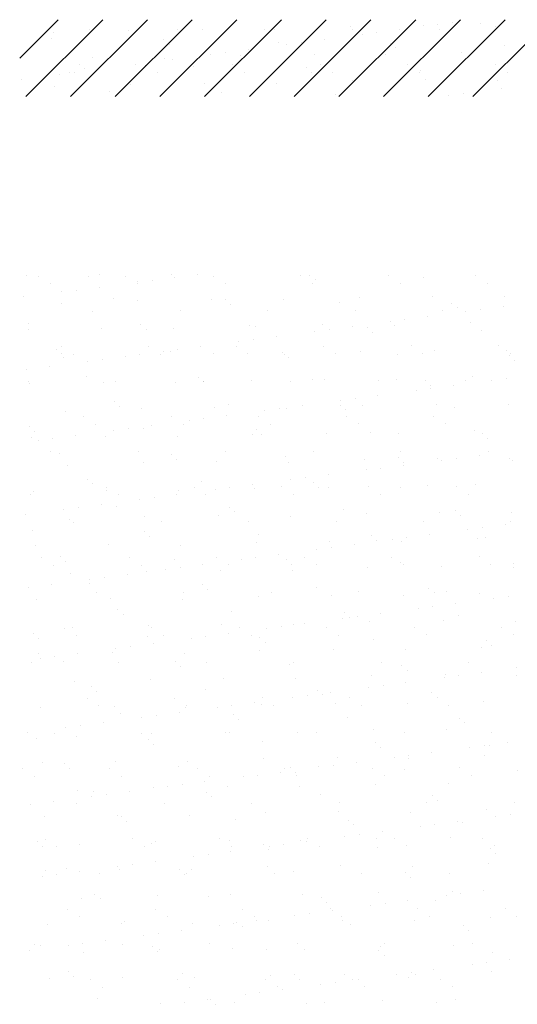
# Paper-space layout 'Layout1' of a CAD drawing. Extents: x -2.6 to 22.8, y 1 to 20.1.
# Drawn here: x 4.4 to 6.1, y 16.6 to 20.1 of the extents above; entities that cross this region are included whole.
import ezdxf

# ---------------------------------------------------------------- set-up
doc = ezdxf.new("R2010")
doc.units = 0
doc.layers.get('0').update_dxf_attribs({"linetype": 'CONTINUOUS'})
doc.layers.add('ASH', color=7, linetype='CONTINUOUS')
doc.layers.add('TRAZO', color=7, linetype='CONTINUOUS')

# ---------------------------------------------------------------- blocks, each defined once
blk = doc.blocks.new('*X')
at = {"color": 0}
for p, q in [((2.9571, 18.0715), (3.0939, 18.2083)), ((2.9791, 17.9344), (3.253, 18.2083)), ((3.1382, 17.9344), (3.4121, 18.2083)), ((3.2973, 17.9344), (3.5712, 18.2083)), ((3.4564, 17.9344), (3.7303, 18.2083)), ((3.6155, 17.9344), (3.8894, 18.2083)), ((3.7746, 17.9344), (4.0485, 18.2083)), ((3.9337, 17.9344), (4.2076, 18.2083)), ((4.0928, 17.9344), (4.3667, 18.2083)), ((4.2519, 17.9344), (4.5258, 18.2083)), ((4.411, 17.9344), (4.6849, 18.2083)), ((4.5701, 17.9344), (4.844, 18.2083)), ((3.2063, 18.1728), (3.2063, 18.1728)), ((3.3461, 18.1714), (3.3461, 18.1714)), ((3.5177, 18.1733), (3.5177, 18.1733)), ((3.6079, 18.1747), (3.6079, 18.1747)), ((3.8291, 18.1739), (3.8291, 18.1739)), ((3.8637, 18.1735), (3.8637, 18.1735)), ((4.1338, 18.1832), (4.1338, 18.1832)), ((4.1405, 18.1745), (4.1405, 18.1745)), ((4.3096, 18.1736), (4.3096, 18.1736)), ((4.3956, 18.1865), (4.3956, 18.1865)), ((4.4455, 18.1915), (4.4455, 18.1915)), ((4.452, 18.175), (4.452, 18.175)), ((4.4975, 18.1983), (4.4975, 18.1983)), ((4.5959, 18.1961), (4.5959, 18.1961)), ((4.6514, 18.1853), (4.6514, 18.1853)), ((3.0705, 18.1409), (3.0705, 18.1409)), ((3.0761, 18.1616), (3.0761, 18.1616)), ((3.4707, 18.1375), (3.4707, 18.1375)), ((4.0405, 18.1382), (4.0405, 18.1382)), ((4.1763, 18.156), (4.1763, 18.156)), ((4.2283, 18.1629), (4.2283, 18.1629)), ((3.4891, 18.1206), (3.4891, 18.1206)), ((3.7713, 18.1027), (3.7713, 18.1027)), ((3.8767, 18.1286), (3.8767, 18.1286)), ((3.9071, 18.1206), (3.9071, 18.1206)), ((3.9592, 18.1275), (3.9592, 18.1275)), ((4.2769, 18.1252), (4.2769, 18.1252)), ((4.2953, 18.1083), (4.2953, 18.1083)), ((4.6829, 18.1163), (4.6829, 18.1163)), ((3.2172, 18.0724), (3.2172, 18.0724)), ((3.473, 18.0712), (3.473, 18.0712)), ((3.5021, 18.0673), (3.5021, 18.0673)), ((3.6379, 18.0852), (3.6379, 18.0852)), ((3.69, 18.092), (3.69, 18.092)), ((3.7431, 18.0809), (3.7431, 18.0809)), ((4.0049, 18.0843), (4.0049, 18.0843)), ((4.2607, 18.083), (4.2607, 18.083)), ((4.5308, 18.0928), (4.5308, 18.0928)), ((3.0931, 18.0459), (3.0931, 18.0459)), ((3.1701, 18.0497), (3.1701, 18.0497)), ((3.1885, 18.0328), (3.1885, 18.0328)), ((3.2329, 18.0318), (3.2329, 18.0318)), ((3.3688, 18.0497), (3.3688, 18.0497)), ((3.4045, 18.0465), (3.4045, 18.0465)), ((3.4208, 18.0566), (3.4208, 18.0566)), ((3.5761, 18.0408), (3.5761, 18.0408)), ((3.7159, 18.0471), (3.7159, 18.0471)), ((3.9763, 18.0374), (3.9763, 18.0374)), ((4.0273, 18.0476), (4.0273, 18.0476)), ((4.3387, 18.0482), (4.3387, 18.0482)), ((4.3823, 18.0286), (4.3823, 18.0286)), ((4.6502, 18.0488), (4.6502, 18.0488)), ((2.9638, 17.9964), (2.9638, 17.9964)), ((3.0996, 18.0143), (3.0996, 18.0143)), ((3.1353, 18.0191), (3.1353, 18.0191)), ((3.1516, 18.0211), (3.1516, 18.0211)), ((3.4467, 18.0196), (3.4467, 18.0196)), ((3.7581, 18.0202), (3.7581, 18.0202)), ((3.9947, 18.0205), (3.9947, 18.0205)), ((4.0695, 18.0208), (4.0695, 18.0208)), ((4.3809, 18.0213), (4.3809, 18.0213)), ((4.4019, 17.9939), (4.4019, 17.9939)), ((4.6577, 17.9926), (4.6577, 17.9926)), ((4.6923, 18.0219), (4.6923, 18.0219)), ((3.0824, 17.9689), (3.0824, 17.9689)), ((3.3524, 17.9787), (3.3524, 17.9787)), ((3.6142, 17.982), (3.6142, 17.982)), ((3.87, 17.9808), (3.87, 17.9808)), ((4.1401, 17.9905), (4.1401, 17.9905)), ((4.671, 17.9623), (4.671, 17.9623)), ((3.2755, 17.9531), (3.2755, 17.9531)), ((3.6757, 17.9496), (3.6757, 17.9496)), ((4.0817, 17.9408), (4.0817, 17.9408)), ((4.4818, 17.9374), (4.4818, 17.9374)), ((4.5377, 17.9447), (4.5377, 17.9447)), ((4.5897, 17.9516), (4.5897, 17.9516)), ((2.9807, 17.2984), (2.9807, 17.2984)), ((3.024, 17.2942), (3.024, 17.2942)), ((3.2022, 17.2938), (3.2022, 17.2938)), ((3.2424, 17.3017), (3.2424, 17.3017)), ((3.3354, 17.2947), (3.3354, 17.2947)), ((3.4982, 17.3005), (3.4982, 17.3005)), ((3.5095, 17.2915), (3.5095, 17.2915)), ((3.5898, 17.3019), (3.5898, 17.3019)), ((3.6468, 17.2953), (3.6468, 17.2953)), ((3.9582, 17.2958), (3.9582, 17.2958)), ((3.9899, 17.2984), (3.9899, 17.2984)), ((4.2696, 17.2964), (4.2696, 17.2964)), ((4.581, 17.297), (4.581, 17.297)), ((3.0661, 17.2673), (3.0661, 17.2673)), ((3.2404, 17.2561), (3.2404, 17.2561)), ((3.3762, 17.274), (3.3762, 17.274)), ((3.3775, 17.2679), (3.3775, 17.2679)), ((3.4282, 17.2808), (3.4282, 17.2808)), ((3.689, 17.2684), (3.689, 17.2684)), ((4.0004, 17.269), (4.0004, 17.269)), ((4.0084, 17.2815), (4.0084, 17.2815)), ((4.3118, 17.2695), (4.3118, 17.2695)), ((4.396, 17.2896), (4.396, 17.2896)), ((4.6232, 17.2701), (4.6232, 17.2701)), ((2.9712, 17.2206), (2.9712, 17.2206)), ((3.107, 17.2385), (3.107, 17.2385)), ((3.1591, 17.2454), (3.1591, 17.2454)), ((4.1653, 17.2198), (4.1653, 17.2198)), ((4.4271, 17.2231), (4.4271, 17.2231)), ((4.6829, 17.2219), (4.6829, 17.2219)), ((3.1076, 17.1982), (3.1076, 17.1982)), ((3.2892, 17.2141), (3.2892, 17.2141)), ((3.3776, 17.2079), (3.3776, 17.2079)), ((3.6394, 17.2113), (3.6394, 17.2113)), ((3.6893, 17.2107), (3.6893, 17.2107)), ((3.7078, 17.1938), (3.7078, 17.1938)), ((3.8952, 17.2101), (3.8952, 17.2101)), ((4.0954, 17.2018), (4.0954, 17.2018)), ((4.4955, 17.1984), (4.4955, 17.1984)), ((4.6784, 17.1865), (4.6784, 17.1865)), ((3.2179, 17.1706), (3.2179, 17.1706)), ((3.5294, 17.1711), (3.5294, 17.1711)), ((3.8408, 17.1717), (3.8408, 17.1717)), ((4.1522, 17.1723), (4.1522, 17.1723)), ((4.4093, 17.1511), (4.4093, 17.1511)), ((4.4636, 17.1728), (4.4636, 17.1728)), ((4.5139, 17.1815), (4.5139, 17.1815)), ((4.5451, 17.1689), (4.5451, 17.1689)), ((4.5971, 17.1758), (4.5971, 17.1758)), ((2.9886, 17.1263), (2.9886, 17.1263)), ((3.3887, 17.1229), (3.3887, 17.1229)), ((3.7746, 17.1175), (3.7746, 17.1175)), ((4.0364, 17.1209), (4.0364, 17.1209)), ((4.1401, 17.1156), (4.1401, 17.1156)), ((4.2759, 17.1335), (4.2759, 17.1335)), ((4.2922, 17.1196), (4.2922, 17.1196)), ((4.328, 17.1404), (4.328, 17.1404)), ((4.5623, 17.1294), (4.5623, 17.1294)), ((2.987, 17.1057), (2.987, 17.1057)), ((3.2487, 17.109), (3.2487, 17.109)), ((3.4071, 17.106), (3.4071, 17.106)), ((3.5045, 17.1078), (3.5045, 17.1078)), ((3.7948, 17.1141), (3.7948, 17.1141)), ((3.8709, 17.0802), (3.8709, 17.0802)), ((4.0067, 17.0981), (4.0067, 17.0981)), ((4.0588, 17.1049), (4.0588, 17.1049)), ((4.1949, 17.1106), (4.1949, 17.1106)), ((4.2133, 17.0937), (4.2133, 17.0937)), ((4.6009, 17.1018), (4.6009, 17.1018)), ((3.4161, 17.0443), (3.4161, 17.0443)), ((3.6017, 17.0447), (3.6017, 17.0447)), ((3.7276, 17.0449), (3.7276, 17.0449)), ((3.7376, 17.0626), (3.7376, 17.0626)), ((3.7896, 17.0695), (3.7896, 17.0695)), ((4.039, 17.0454), (4.039, 17.0454)), ((4.3504, 17.046), (4.3504, 17.046)), ((4.6618, 17.0466), (4.6618, 17.0466)), ((3.0881, 17.0351), (3.0881, 17.0351)), ((3.1047, 17.0437), (3.1047, 17.0437)), ((3.1065, 17.0182), (3.1065, 17.0182)), ((3.1469, 17.0169), (3.1469, 17.0169)), ((3.3326, 17.0093), (3.3326, 17.0093)), ((3.3839, 17.0153), (3.3839, 17.0153)), ((3.4583, 17.0174), (3.4583, 17.0174)), ((3.4684, 17.0272), (3.4684, 17.0272)), ((3.4941, 17.0263), (3.4941, 17.0263)), ((3.5204, 17.034), (3.5204, 17.034)), ((3.6457, 17.0186), (3.6457, 17.0186)), ((3.7697, 17.018), (3.7697, 17.018)), ((3.8943, 17.0229), (3.8943, 17.0229)), ((3.9015, 17.0174), (3.9015, 17.0174)), ((4.0811, 17.0186), (4.0811, 17.0186)), ((4.1716, 17.0271), (4.1716, 17.0271)), ((4.3003, 17.014), (4.3003, 17.014)), ((4.3926, 17.0191), (4.3926, 17.0191)), ((4.4334, 17.0304), (4.4334, 17.0304)), ((4.6892, 17.0292), (4.6892, 17.0292)), ((4.7005, 17.0106), (4.7005, 17.0106)), ((4.704, 17.0197), (4.704, 17.0197)), ((3.1139, 17.0055), (3.1139, 17.0055)), ((3.1992, 16.9917), (3.1992, 16.9917)), ((3.2513, 16.9986), (3.2513, 16.9986)), ((3.9127, 17.006), (3.9127, 17.006)), ((4.7189, 16.9937), (4.7189, 16.9937)), ((2.9821, 16.9632), (2.9821, 16.9632)), ((3.0634, 16.9739), (3.0634, 16.9739)), ((2.9873, 16.9196), (2.9873, 16.9196)), ((2.9933, 16.913), (2.9933, 16.913)), ((3.1935, 16.9385), (3.1935, 16.9385)), ((3.255, 16.9163), (3.255, 16.9163)), ((3.2987, 16.9202), (3.2987, 16.9202)), ((3.5108, 16.9151), (3.5108, 16.9151)), ((3.5937, 16.9351), (3.5937, 16.9351)), ((3.6101, 16.9207), (3.6101, 16.9207)), ((3.6121, 16.9182), (3.6121, 16.9182)), ((3.7809, 16.9248), (3.7809, 16.9248)), ((3.9215, 16.9213), (3.9215, 16.9213)), ((3.9997, 16.9262), (3.9997, 16.9262)), ((4.0427, 16.9282), (4.0427, 16.9282)), ((4.2329, 16.9219), (4.2329, 16.9219)), ((4.2985, 16.927), (4.2985, 16.927)), ((4.3999, 16.9228), (4.3999, 16.9228)), ((4.4183, 16.9059), (4.4183, 16.9059)), ((4.5015, 16.9043), (4.5015, 16.9043)), ((4.5444, 16.9224), (4.5444, 16.9224)), ((4.5686, 16.9367), (4.5686, 16.9367)), ((4.6373, 16.9222), (4.6373, 16.9222)), ((4.6893, 16.929), (4.6893, 16.929)), ((4.3681, 16.8867), (4.3681, 16.8867)), ((4.4202, 16.8936), (4.4202, 16.8936)), ((3.2931, 16.8473), (3.2931, 16.8473)), ((3.6991, 16.8385), (3.6991, 16.8385)), ((4.0989, 16.8513), (4.0989, 16.8513)), ((4.0992, 16.835), (4.0992, 16.835)), ((4.151, 16.8581), (4.151, 16.8581)), ((4.1779, 16.8344), (4.1779, 16.8344)), ((4.2323, 16.8688), (4.2323, 16.8688)), ((4.4397, 16.8378), (4.4397, 16.8378)), ((4.6955, 16.8365), (4.6955, 16.8365)), ((3.1202, 16.8128), (3.1202, 16.8128)), ((3.3115, 16.8304), (3.3115, 16.8304)), ((3.3902, 16.8226), (3.3902, 16.8226)), ((3.652, 16.8259), (3.652, 16.8259)), ((3.8298, 16.8158), (3.8298, 16.8158)), ((3.8818, 16.8227), (3.8818, 16.8227)), ((3.9078, 16.8247), (3.9078, 16.8247)), ((3.9631, 16.8334), (3.9631, 16.8334)), ((4.1177, 16.8181), (4.1177, 16.8181)), ((4.5053, 16.8262), (4.5053, 16.8262)), ((3.1855, 16.7933), (3.1855, 16.7933)), ((3.2277, 16.7665), (3.2277, 16.7665)), ((3.4969, 16.7939), (3.4969, 16.7939)), ((3.5391, 16.767), (3.5391, 16.767)), ((3.5606, 16.7804), (3.5606, 16.7804)), ((3.6126, 16.7873), (3.6126, 16.7873)), ((3.6939, 16.798), (3.6939, 16.798)), ((3.8083, 16.7945), (3.8083, 16.7945)), ((3.8505, 16.7676), (3.8505, 16.7676)), ((4.1197, 16.795), (4.1197, 16.795)), ((4.1619, 16.7682), (4.1619, 16.7682)), ((4.4311, 16.7956), (4.4311, 16.7956)), ((4.4733, 16.7687), (4.4733, 16.7687)), ((2.9924, 16.7595), (2.9924, 16.7595)), ((3.0109, 16.7427), (3.0109, 16.7427)), ((3.2914, 16.745), (3.2914, 16.745)), ((3.3435, 16.7518), (3.3435, 16.7518)), ((3.3985, 16.7507), (3.3985, 16.7507)), ((3.4248, 16.7625), (3.4248, 16.7625)), ((3.7872, 16.7322), (3.7872, 16.7322)), ((3.7986, 16.7473), (3.7986, 16.7473)), ((3.8171, 16.7304), (3.8171, 16.7304)), ((4.049, 16.7355), (4.049, 16.7355)), ((4.2047, 16.7384), (4.2047, 16.7384)), ((4.3048, 16.7343), (4.3048, 16.7343)), ((4.5749, 16.744), (4.5749, 16.744)), ((4.6048, 16.735), (4.6048, 16.735)), ((2.9996, 16.7203), (2.9996, 16.7203)), ((3.0222, 16.7095), (3.0222, 16.7095)), ((3.0743, 16.7164), (3.0743, 16.7164)), ((3.1556, 16.7271), (3.1556, 16.7271)), ((3.2613, 16.7237), (3.2613, 16.7237)), ((3.5171, 16.7224), (3.5171, 16.7224)), ((4.6233, 16.7181), (4.6233, 16.7181)), ((3.0681, 16.6692), (3.0681, 16.6692)), ((3.0979, 16.6629), (3.0979, 16.6629)), ((3.3795, 16.6698), (3.3795, 16.6698)), ((3.498, 16.6595), (3.498, 16.6595)), ((3.6909, 16.6703), (3.6909, 16.6703)), ((4.0023, 16.6709), (4.0023, 16.6709)), ((4.3137, 16.6714), (4.3137, 16.6714)), ((4.6251, 16.672), (4.6251, 16.672)), ((3.3965, 16.6299), (3.3965, 16.6299)), ((3.5165, 16.6426), (3.5165, 16.6426)), ((3.6583, 16.6332), (3.6583, 16.6332)), ((3.9041, 16.6507), (3.9041, 16.6507)), ((3.9141, 16.632), (3.9141, 16.632)), ((4.1842, 16.6417), (4.1842, 16.6417)), ((4.3042, 16.6472), (4.3042, 16.6472)), ((4.3226, 16.6303), (4.3226, 16.6303)), ((4.446, 16.6451), (4.446, 16.6451)), ((4.4603, 16.6399), (4.4603, 16.6399)), ((4.5124, 16.6468), (4.5124, 16.6468)), ((4.5937, 16.6575), (4.5937, 16.6575)), ((4.7018, 16.6439), (4.7018, 16.6439)), ((4.7103, 16.6384), (4.7103, 16.6384)), ((3.1265, 16.6202), (3.1265, 16.6202)), ((4.1911, 16.6045), (4.1911, 16.6045)), ((4.2432, 16.6114), (4.2432, 16.6114)), ((4.3245, 16.6221), (4.3245, 16.6221)), ((3.1974, 16.5717), (3.1974, 16.5717)), ((3.2158, 16.5548), (3.2158, 16.5548)), ((3.6035, 16.5629), (3.6035, 16.5629)), ((3.922, 16.5691), (3.922, 16.5691)), ((3.974, 16.5759), (3.974, 16.5759)), ((4.0036, 16.5595), (4.0036, 16.5595)), ((4.0553, 16.5866), (4.0553, 16.5866)), ((3.0059, 16.5276), (3.0059, 16.5276)), ((3.2663, 16.5429), (3.2663, 16.5429)), ((3.2676, 16.531), (3.2676, 16.531)), ((3.5234, 16.5297), (3.5234, 16.5297)), ((3.5777, 16.5435), (3.5777, 16.5435)), ((3.6528, 16.5336), (3.6528, 16.5336)), ((3.7048, 16.5405), (3.7048, 16.5405)), ((3.7861, 16.5512), (3.7861, 16.5512)), ((3.7935, 16.5395), (3.7935, 16.5395)), ((3.8891, 16.5441), (3.8891, 16.5441)), ((4.022, 16.5426), (4.022, 16.5426)), ((4.0553, 16.5428), (4.0553, 16.5428)), ((4.2005, 16.5446), (4.2005, 16.5446)), ((4.3111, 16.5416), (4.3111, 16.5416)), ((4.4096, 16.5506), (4.4096, 16.5506)), ((4.5119, 16.5452), (4.5119, 16.5452)), ((4.5541, 16.5183), (4.5541, 16.5183)), ((4.5812, 16.5513), (4.5812, 16.5513)), ((2.997, 16.5155), (2.997, 16.5155)), ((3.3084, 16.5161), (3.3084, 16.5161)), ((3.3836, 16.4982), (3.3836, 16.4982)), ((3.4357, 16.505), (3.4357, 16.505)), ((3.517, 16.5157), (3.517, 16.5157)), ((3.6198, 16.5166), (3.6198, 16.5166)), ((3.9312, 16.5172), (3.9312, 16.5172)), ((4.2427, 16.5178), (4.2427, 16.5178)), ((3.1144, 16.4628), (3.1144, 16.4628)), ((3.1665, 16.4696), (3.1665, 16.4696)), ((3.2478, 16.4803), (3.2478, 16.4803)), ((3.3028, 16.4751), (3.3028, 16.4751)), ((3.703, 16.4717), (3.703, 16.4717)), ((3.7214, 16.4548), (3.7214, 16.4548)), ((4.109, 16.4628), (4.109, 16.4628)), ((4.1905, 16.4491), (4.1905, 16.4491)), ((4.4523, 16.4524), (4.4523, 16.4524)), ((4.5092, 16.4594), (4.5092, 16.4594)), ((4.7081, 16.4512), (4.7081, 16.4512)), ((2.9786, 16.4449), (2.9786, 16.4449)), ((3.1328, 16.4275), (3.1328, 16.4275)), ((3.1488, 16.4188), (3.1488, 16.4188)), ((3.4028, 16.4372), (3.4028, 16.4372)), ((3.4602, 16.4193), (3.4602, 16.4193)), ((3.6646, 16.4406), (3.6646, 16.4406)), ((3.7716, 16.4199), (3.7716, 16.4199)), ((3.9204, 16.4393), (3.9204, 16.4393)), ((4.0831, 16.4205), (4.0831, 16.4205)), ((4.3945, 16.421), (4.3945, 16.421)), ((4.5276, 16.4425), (4.5276, 16.4425)), ((4.7059, 16.4216), (4.7059, 16.4216)), ((3.0022, 16.3874), (3.0022, 16.3874)), ((3.4024, 16.3839), (3.4024, 16.3839)), ((4.5525, 16.3932), (4.5525, 16.3932)), ((4.6046, 16.4), (4.6046, 16.4)), ((4.6859, 16.4107), (4.6859, 16.4107)), ((3.4208, 16.367), (3.4208, 16.367)), ((3.7998, 16.3468), (3.7998, 16.3468)), ((3.8084, 16.3751), (3.8084, 16.3751)), ((4.0616, 16.3501), (4.0616, 16.3501)), ((4.2086, 16.3716), (4.2086, 16.3716)), ((4.227, 16.3548), (4.227, 16.3548)), ((4.2833, 16.3577), (4.2833, 16.3577)), ((4.3174, 16.3489), (4.3174, 16.3489)), ((4.3354, 16.3646), (4.3354, 16.3646)), ((4.4167, 16.3753), (4.4167, 16.3753)), ((4.5875, 16.3586), (4.5875, 16.3586)), ((4.6146, 16.3628), (4.6146, 16.3628)), ((3.0122, 16.335), (3.0122, 16.335)), ((3.2739, 16.3383), (3.2739, 16.3383)), ((3.5297, 16.3371), (3.5297, 16.3371)), ((4.0142, 16.3223), (4.0142, 16.3223)), ((4.0662, 16.3291), (4.0662, 16.3291)), ((4.1475, 16.3398), (4.1475, 16.3398)), ((3.0356, 16.2919), (3.0356, 16.2919)), ((3.1018, 16.2962), (3.1018, 16.2962)), ((3.1202, 16.2793), (3.1202, 16.2793)), ((3.347, 16.2925), (3.347, 16.2925)), ((3.5078, 16.2873), (3.5078, 16.2873)), ((3.6584, 16.2931), (3.6584, 16.2931)), ((3.745, 16.2869), (3.745, 16.2869)), ((3.797, 16.2937), (3.797, 16.2937)), ((3.8783, 16.3044), (3.8783, 16.3044)), ((3.9079, 16.2839), (3.9079, 16.2839)), ((3.9698, 16.2936), (3.9698, 16.2936)), ((4.2813, 16.2942), (4.2813, 16.2942)), ((4.314, 16.275), (4.314, 16.275)), ((4.5927, 16.2948), (4.5927, 16.2948)), ((3.0778, 16.2651), (3.0778, 16.2651)), ((3.3892, 16.2656), (3.3892, 16.2656)), ((3.4091, 16.2445), (3.4091, 16.2445)), ((3.4758, 16.2514), (3.4758, 16.2514)), ((3.5279, 16.2583), (3.5279, 16.2583)), ((3.6091, 16.269), (3.6091, 16.269)), ((3.6709, 16.2479), (3.6709, 16.2479)), ((3.7006, 16.2662), (3.7006, 16.2662)), ((3.9264, 16.267), (3.9264, 16.267)), ((3.9267, 16.2466), (3.9267, 16.2466)), ((4.012, 16.2668), (4.012, 16.2668)), ((4.1968, 16.2564), (4.1968, 16.2564)), ((4.3234, 16.2673), (4.3234, 16.2673)), ((4.4586, 16.2597), (4.4586, 16.2597)), ((4.6348, 16.2679), (4.6348, 16.2679)), ((4.7141, 16.2716), (4.7141, 16.2716)), ((4.7144, 16.2585), (4.7144, 16.2585)), ((3.1391, 16.2348), (3.1391, 16.2348)), ((3.2066, 16.216), (3.2066, 16.216)), ((3.2587, 16.2228), (3.2587, 16.2228)), ((3.34, 16.2335), (3.34, 16.2335)), ((2.9895, 16.1874), (2.9895, 16.1874)), ((3.0708, 16.1981), (3.0708, 16.1981)), ((3.2072, 16.1995), (3.2072, 16.1995)), ((3.2296, 16.1684), (3.2296, 16.1684)), ((3.541, 16.1689), (3.541, 16.1689)), ((3.6073, 16.1961), (3.6073, 16.1961)), ((3.6258, 16.1792), (3.6258, 16.1792)), ((3.8524, 16.1695), (3.8524, 16.1695)), ((4.0134, 16.1873), (4.0134, 16.1873)), ((4.1638, 16.1701), (4.1638, 16.1701)), ((4.4135, 16.1838), (4.4135, 16.1838)), ((4.4752, 16.1706), (4.4752, 16.1706)), ((3.0185, 16.1423), (3.0185, 16.1423)), ((3.2802, 16.1456), (3.2802, 16.1456)), ((3.536, 16.1444), (3.536, 16.1444)), ((3.8061, 16.1541), (3.8061, 16.1541)), ((4.0679, 16.1575), (4.0679, 16.1575)), ((4.3237, 16.1562), (4.3237, 16.1562)), ((4.432, 16.1669), (4.432, 16.1669)), ((4.5938, 16.166), (4.5938, 16.166)), ((4.6447, 16.1464), (4.6447, 16.1464)), ((4.6968, 16.1532), (4.6968, 16.1532)), ((3.3067, 16.1083), (3.3067, 16.1083)), ((3.7128, 16.0995), (3.7128, 16.0995)), ((4.3755, 16.111), (4.3755, 16.111)), ((4.4276, 16.1178), (4.4276, 16.1178)), ((4.5089, 16.1285), (4.5089, 16.1285)), ((3.3252, 16.0914), (3.3252, 16.0914)), ((4.1064, 16.0755), (4.1064, 16.0755)), ((4.1129, 16.0961), (4.1129, 16.0961)), ((4.1313, 16.0792), (4.1313, 16.0792)), ((4.1584, 16.0824), (4.1584, 16.0824)), ((4.2031, 16.0637), (4.2031, 16.0637)), ((4.2397, 16.0931), (4.2397, 16.0931)), ((4.4649, 16.067), (4.4649, 16.067)), ((4.519, 16.0872), (4.519, 16.0872)), ((4.7207, 16.0658), (4.7207, 16.0658)), ((3.1164, 16.0415), (3.1164, 16.0415)), ((3.1454, 16.0421), (3.1454, 16.0421)), ((3.4154, 16.0519), (3.4154, 16.0519)), ((3.4278, 16.0421), (3.4278, 16.0421)), ((3.6772, 16.0552), (3.6772, 16.0552)), ((3.7392, 16.0427), (3.7392, 16.0427)), ((3.8372, 16.0401), (3.8372, 16.0401)), ((3.8892, 16.0469), (3.8892, 16.0469)), ((3.933, 16.054), (3.933, 16.054)), ((3.9705, 16.0576), (3.9705, 16.0576)), ((4.0506, 16.0432), (4.0506, 16.0432)), ((4.362, 16.0438), (4.362, 16.0438)), ((4.6734, 16.0444), (4.6734, 16.0444)), ((3.0061, 16.0206), (3.0061, 16.0206)), ((3.0245, 16.0037), (3.0245, 16.0037)), ((3.1585, 16.0147), (3.1585, 16.0147)), ((3.4122, 16.0117), (3.4122, 16.0117)), ((3.4699, 16.0152), (3.4699, 16.0152)), ((3.568, 16.0046), (3.568, 16.0046)), ((3.6201, 16.0115), (3.6201, 16.0115)), ((3.7013, 16.0222), (3.7013, 16.0222)), ((3.7814, 16.0158), (3.7814, 16.0158)), ((3.8123, 16.0083), (3.8123, 16.0083)), ((4.0928, 16.0164), (4.0928, 16.0164)), ((4.2183, 15.9995), (4.2183, 15.9995)), ((4.4042, 16.0169), (4.4042, 16.0169)), ((4.6185, 15.996), (4.6185, 15.996)), ((4.7156, 16.0175), (4.7156, 16.0175)), ((3.2988, 15.9692), (3.2988, 15.9692)), ((3.3509, 15.9761), (3.3509, 15.9761)), ((3.4322, 15.9868), (3.4322, 15.9868)), ((3.8124, 15.9614), (3.8124, 15.9614)), ((3.8307, 15.9914), (3.8307, 15.9914)), ((4.0742, 15.9648), (4.0742, 15.9648)), ((4.33, 15.9635), (4.33, 15.9635)), ((4.6001, 15.9733), (4.6001, 15.9733)), ((4.6369, 15.9791), (4.6369, 15.9791)), ((3.0248, 15.9496), (3.0248, 15.9496)), ((3.0296, 15.9338), (3.0296, 15.9338)), ((3.0817, 15.9406), (3.0817, 15.9406)), ((3.1115, 15.924), (3.1115, 15.924)), ((3.163, 15.9513), (3.163, 15.9513)), ((3.2865, 15.9529), (3.2865, 15.9529)), ((3.5423, 15.9517), (3.5423, 15.9517)), ((2.9989, 15.9174), (2.9989, 15.9174)), ((3.3103, 15.918), (3.3103, 15.918)), ((3.5117, 15.9205), (3.5117, 15.9205)), ((3.5301, 15.9036), (3.5301, 15.9036)), ((3.6218, 15.9185), (3.6218, 15.9185)), ((3.9177, 15.9117), (3.9177, 15.9117)), ((3.9332, 15.9191), (3.9332, 15.9191)), ((4.2446, 15.9197), (4.2446, 15.9197)), ((4.3179, 15.9082), (4.3179, 15.9082)), ((4.3363, 15.8914), (4.3363, 15.8914)), ((4.556, 15.9202), (4.556, 15.9202)), ((4.7239, 15.8994), (4.7239, 15.8994)), ((3.4217, 15.8592), (3.4217, 15.8592)), ((3.6835, 15.8625), (3.6835, 15.8625)), ((3.9393, 15.8613), (3.9393, 15.8613)), ((4.2094, 15.871), (4.2094, 15.871)), ((4.4677, 15.8642), (4.4677, 15.8642)), ((4.4712, 15.8743), (4.4712, 15.8743)), ((4.5198, 15.871), (4.5198, 15.871)), ((4.6011, 15.8817), (4.6011, 15.8817)), ((4.727, 15.8731), (4.727, 15.8731)), ((3.1517, 15.8494), (3.1517, 15.8494)), ((3.2111, 15.8328), (3.2111, 15.8328)), ((3.6171, 15.8239), (3.6171, 15.8239)), ((4.0173, 15.8205), (4.0173, 15.8205)), ((4.1986, 15.8287), (4.1986, 15.8287)), ((4.2506, 15.8356), (4.2506, 15.8356)), ((4.3319, 15.8463), (4.3319, 15.8463)), ((3.1971, 15.7911), (3.1971, 15.7911)), ((3.2295, 15.8159), (3.2295, 15.8159)), ((3.5085, 15.7917), (3.5085, 15.7917)), ((3.82, 15.7923), (3.82, 15.7923)), ((3.9294, 15.7933), (3.9294, 15.7933)), ((3.9814, 15.8002), (3.9814, 15.8002)), ((4.0357, 15.8036), (4.0357, 15.8036)), ((4.0627, 15.8109), (4.0627, 15.8109)), ((4.1314, 15.7928), (4.1314, 15.7928)), ((4.4233, 15.8116), (4.4233, 15.8116)), ((4.4428, 15.7934), (4.4428, 15.7934)), ((3.0311, 15.7569), (3.0311, 15.7569)), ((3.2393, 15.7643), (3.2393, 15.7643)), ((3.2928, 15.7602), (3.2928, 15.7602)), ((3.5486, 15.759), (3.5486, 15.759)), ((3.5507, 15.7648), (3.5507, 15.7648)), ((3.6602, 15.7579), (3.6602, 15.7579)), ((3.7123, 15.7647), (3.7123, 15.7647)), ((3.7935, 15.7754), (3.7935, 15.7754)), ((3.8187, 15.7687), (3.8187, 15.7687)), ((3.8621, 15.7654), (3.8621, 15.7654)), ((4.0805, 15.7721), (4.0805, 15.7721)), ((4.1735, 15.766), (4.1735, 15.766)), ((4.3363, 15.7709), (4.3363, 15.7709)), ((4.485, 15.7665), (4.485, 15.7665)), ((4.6064, 15.7806), (4.6064, 15.7806)), ((3.3165, 15.7361), (3.3165, 15.7361)), ((3.391, 15.7224), (3.391, 15.7224)), ((3.4431, 15.7293), (3.4431, 15.7293)), ((3.5244, 15.74), (3.5244, 15.74)), ((3.7166, 15.7327), (3.7166, 15.7327)), ((3.7351, 15.7158), (3.7351, 15.7158)), ((4.1227, 15.7239), (4.1227, 15.7239)), ((4.5228, 15.7204), (4.5228, 15.7204)), ((3.1218, 15.687), (3.1218, 15.687)), ((3.1739, 15.6938), (3.1739, 15.6938)), ((3.2552, 15.7045), (3.2552, 15.7045)), ((4.2157, 15.6783), (4.2157, 15.6783)), ((4.4775, 15.6817), (4.4775, 15.6817)), ((4.5413, 15.7035), (4.5413, 15.7035)), ((2.986, 15.6691), (2.986, 15.6691)), ((3.0159, 15.6484), (3.0159, 15.6484)), ((3.0797, 15.667), (3.0797, 15.667)), ((3.158, 15.6568), (3.158, 15.6568)), ((3.3911, 15.6675), (3.3911, 15.6675)), ((3.416, 15.6449), (3.416, 15.6449)), ((3.428, 15.6665), (3.428, 15.6665)), ((3.6898, 15.6698), (3.6898, 15.6698)), ((3.7025, 15.6681), (3.7025, 15.6681)), ((3.9456, 15.6686), (3.9456, 15.6686)), ((4.0139, 15.6687), (4.0139, 15.6687)), ((4.3253, 15.6692), (4.3253, 15.6692)), ((4.6368, 15.6698), (4.6368, 15.6698)), ((3.4345, 15.6281), (3.4345, 15.6281)), ((3.8221, 15.6361), (3.8221, 15.6361)), ((4.2222, 15.6327), (4.2222, 15.6327)), ((4.2407, 15.6158), (4.2407, 15.6158)), ((4.5599, 15.6174), (4.5599, 15.6174)), ((4.612, 15.6243), (4.612, 15.6243)), ((4.6283, 15.6238), (4.6283, 15.6238)), ((4.6933, 15.635), (4.6933, 15.635)), ((3.825, 15.5761), (3.825, 15.5761)), ((4.0868, 15.5794), (4.0868, 15.5794)), ((4.2908, 15.582), (4.2908, 15.582)), ((4.3426, 15.5782), (4.3426, 15.5782)), ((4.3428, 15.5888), (4.3428, 15.5888)), ((4.4241, 15.5995), (4.4241, 15.5995)), ((4.6127, 15.5879), (4.6127, 15.5879)), ((2.9665, 15.5401), (2.9665, 15.5401)), ((3.0374, 15.5642), (3.0374, 15.5642)), ((3.1154, 15.5572), (3.1154, 15.5572)), ((3.1339, 15.5403), (3.1339, 15.5403)), ((3.2779, 15.5407), (3.2779, 15.5407)), ((3.2991, 15.5676), (3.2991, 15.5676)), ((3.5215, 15.5483), (3.5215, 15.5483)), ((3.5549, 15.5663), (3.5549, 15.5663)), ((3.5893, 15.5413), (3.5893, 15.5413)), ((3.9007, 15.5418), (3.9007, 15.5418)), ((3.9216, 15.5449), (3.9216, 15.5449)), ((4.0216, 15.5465), (4.0216, 15.5465)), ((4.0736, 15.5534), (4.0736, 15.5534)), ((4.1549, 15.5641), (4.1549, 15.5641)), ((4.2121, 15.5424), (4.2121, 15.5424)), ((4.5235, 15.543), (4.5235, 15.543)), ((3.0086, 15.5133), (3.0086, 15.5133)), ((3.3201, 15.5138), (3.3201, 15.5138)), ((3.6315, 15.5144), (3.6315, 15.5144)), ((3.7524, 15.5111), (3.7524, 15.5111)), ((3.8045, 15.5179), (3.8045, 15.5179)), ((3.8857, 15.5286), (3.8857, 15.5286)), ((3.94, 15.528), (3.94, 15.528)), ((3.9429, 15.515), (3.9429, 15.515)), ((4.2543, 15.5155), (4.2543, 15.5155)), ((4.3277, 15.5361), (4.3277, 15.5361)), ((4.5657, 15.5161), (4.5657, 15.5161)), ((4.7278, 15.5326), (4.7278, 15.5326)), ((3.4343, 15.4738), (3.4343, 15.4738)), ((3.4832, 15.4756), (3.4832, 15.4756)), ((3.5353, 15.4825), (3.5353, 15.4825)), ((3.6166, 15.4932), (3.6166, 15.4932)), ((3.6961, 15.4771), (3.6961, 15.4771)), ((3.9519, 15.4759), (3.9519, 15.4759)), ((4.222, 15.4856), (4.222, 15.4856)), ((4.4838, 15.489), (4.4838, 15.489)), ((3.1643, 15.4641), (3.1643, 15.4641)), ((3.214, 15.4402), (3.214, 15.4402)), ((3.2209, 15.4606), (3.2209, 15.4606)), ((3.2661, 15.4471), (3.2661, 15.4471)), ((3.3474, 15.4578), (3.3474, 15.4578)), ((3.621, 15.4571), (3.621, 15.4571)), ((3.6394, 15.4402), (3.6394, 15.4402)), ((4.027, 15.4483), (4.027, 15.4483)), ((4.4272, 15.4449), (4.4272, 15.4449)), ((2.9969, 15.4116), (2.9969, 15.4116)), ((3.0782, 15.4223), (3.0782, 15.4223)), ((3.1605, 15.4166), (3.1605, 15.4166)), ((3.4719, 15.4171), (3.4719, 15.4171)), ((3.7833, 15.4177), (3.7833, 15.4177)), ((4.0947, 15.4183), (4.0947, 15.4183)), ((4.4061, 15.4188), (4.4061, 15.4188)), ((4.4456, 15.428), (4.4456, 15.428)), ((4.7175, 15.4194), (4.7175, 15.4194)), ((3.0437, 15.3715), (3.0437, 15.3715)), ((3.3054, 15.3749), (3.3054, 15.3749)), ((3.3204, 15.3694), (3.3204, 15.3694)), ((3.5612, 15.3737), (3.5612, 15.3737)), ((3.8313, 15.3834), (3.8313, 15.3834)), ((4.0931, 15.3867), (4.0931, 15.3867)), ((4.3489, 15.3855), (4.3489, 15.3855)), ((4.619, 15.3952), (4.619, 15.3952)), ((4.6521, 15.3706), (4.6521, 15.3706)), ((4.7042, 15.3775), (4.7042, 15.3775)), ((3.3388, 15.3525), (3.3388, 15.3525)), ((3.7264, 15.3605), (3.7264, 15.3605)), ((4.1266, 15.3571), (4.1266, 15.3571)), ((4.145, 15.3402), (4.145, 15.3402)), ((4.383, 15.3352), (4.383, 15.3352)), ((4.435, 15.342), (4.435, 15.342)), ((4.5163, 15.3527), (4.5163, 15.3527)), ((4.5326, 15.3482), (4.5326, 15.3482)), ((3.6701, 15.2909), (3.6701, 15.2909)), ((3.9815, 15.2914), (3.9815, 15.2914)), ((4.1138, 15.2997), (4.1138, 15.2997)), ((4.1658, 15.3066), (4.1658, 15.3066)), ((4.2283, 15.293), (4.2283, 15.293)), ((4.2471, 15.3173), (4.2471, 15.3173)), ((4.2929, 15.292), (4.2929, 15.292)), ((4.4901, 15.2963), (4.4901, 15.2963)), ((4.6043, 15.2926), (4.6043, 15.2926)), ((3.0198, 15.2816), (3.0198, 15.2816)), ((3.0382, 15.2647), (3.0382, 15.2647)), ((3.0472, 15.2897), (3.0472, 15.2897)), ((3.0894, 15.2629), (3.0894, 15.2629)), ((3.1706, 15.2714), (3.1706, 15.2714)), ((3.3587, 15.2903), (3.3587, 15.2903)), ((3.4008, 15.2634), (3.4008, 15.2634)), ((3.4258, 15.2728), (3.4258, 15.2728)), ((3.4406, 15.2811), (3.4406, 15.2811)), ((3.7024, 15.2845), (3.7024, 15.2845)), ((3.7122, 15.264), (3.7122, 15.264)), ((3.826, 15.2693), (3.826, 15.2693)), ((3.8446, 15.2643), (3.8446, 15.2643)), ((3.8966, 15.2712), (3.8966, 15.2712)), ((3.9582, 15.2832), (3.9582, 15.2832)), ((3.9779, 15.2819), (3.9779, 15.2819)), ((4.0236, 15.2646), (4.0236, 15.2646)), ((4.232, 15.2605), (4.232, 15.2605)), ((4.3351, 15.2651), (4.3351, 15.2651)), ((4.6322, 15.257), (4.6322, 15.257)), ((4.6465, 15.2657), (4.6465, 15.2657)), ((3.5754, 15.2289), (3.5754, 15.2289)), ((3.6275, 15.2357), (3.6275, 15.2357)), ((3.7088, 15.2464), (3.7088, 15.2464)), ((3.8444, 15.2524), (3.8444, 15.2524)), ((4.6506, 15.2401), (4.6506, 15.2401)), ((3.3062, 15.1934), (3.3062, 15.1934)), ((3.3583, 15.2003), (3.3583, 15.2003)), ((3.4396, 15.211), (3.4396, 15.211)), ((3.8376, 15.1907), (3.8376, 15.1907)), ((4.0994, 15.194), (4.0994, 15.194)), ((4.3552, 15.1928), (4.3552, 15.1928)), ((4.6253, 15.2025), (4.6253, 15.2025)), ((3.0371, 15.158), (3.0371, 15.158)), ((3.05, 15.1789), (3.05, 15.1789)), ((3.0891, 15.1648), (3.0891, 15.1648)), ((3.1252, 15.185), (3.1252, 15.185)), ((3.1704, 15.1756), (3.1704, 15.1756)), ((3.2412, 15.1662), (3.2412, 15.1662)), ((3.3117, 15.1822), (3.3117, 15.1822)), ((3.5253, 15.1815), (3.5253, 15.1815)), ((3.5438, 15.1647), (3.5438, 15.1647)), ((3.5526, 15.1667), (3.5526, 15.1667)), ((3.5675, 15.181), (3.5675, 15.181)), ((3.864, 15.1673), (3.864, 15.1673)), ((3.9314, 15.1727), (3.9314, 15.1727)), ((4.1755, 15.1679), (4.1755, 15.1679)), ((4.3315, 15.1693), (4.3315, 15.1693)), ((4.35, 15.1524), (4.35, 15.1524)), ((4.4869, 15.1684), (4.4869, 15.1684)), ((3.2247, 15.0938), (3.2247, 15.0938)), ((3.4469, 15.0884), (3.4469, 15.0884)), ((3.6308, 15.0849), (3.6308, 15.0849)), ((3.7087, 15.0918), (3.7087, 15.0918)), ((3.9645, 15.0906), (3.9645, 15.0906)), ((4.0309, 15.0815), (4.0309, 15.0815)), ((4.2346, 15.1003), (4.2346, 15.1003)), ((4.4752, 15.0884), (4.4752, 15.0884)), ((4.4964, 15.1036), (4.4964, 15.1036)), ((4.5272, 15.0953), (4.5272, 15.0953)), ((4.6085, 15.106), (4.6085, 15.106)), ((3.1768, 15.0787), (3.1768, 15.0787)), ((3.2432, 15.0769), (3.2432, 15.0769)), ((4.0494, 15.0646), (4.0494, 15.0646)), ((4.206, 15.053), (4.206, 15.053)), ((4.258, 15.0598), (4.258, 15.0598)), ((4.3393, 15.0705), (4.3393, 15.0705)), ((4.437, 15.0727), (4.437, 15.0727)), ((3.128, 15.0393), (3.128, 15.0393)), ((3.1702, 15.0125), (3.1702, 15.0125)), ((3.4394, 15.0399), (3.4394, 15.0399)), ((3.4816, 15.013), (3.4816, 15.013)), ((3.7508, 15.0405), (3.7508, 15.0405)), ((3.793, 15.0136), (3.793, 15.0136)), ((3.9368, 15.0175), (3.9368, 15.0175)), ((3.9888, 15.0244), (3.9888, 15.0244)), ((4.0622, 15.041), (4.0622, 15.041)), ((4.0701, 15.0351), (4.0701, 15.0351)), ((4.1044, 15.0142), (4.1044, 15.0142)), ((4.3737, 15.0416), (4.3737, 15.0416)), ((4.4158, 15.0147), (4.4158, 15.0147)), ((4.6851, 15.0422), (4.6851, 15.0422)), ((4.7272, 15.0153), (4.7272, 15.0153)), ((3.0563, 14.9862), (3.0563, 14.9862)), ((3.318, 14.9895), (3.318, 14.9895)), ((3.3302, 14.9972), (3.3302, 14.9972)), ((3.5738, 14.9883), (3.5738, 14.9883)), ((3.6676, 14.9821), (3.6676, 14.9821)), ((3.7197, 14.9889), (3.7197, 14.9889)), ((3.7303, 14.9937), (3.7303, 14.9937)), ((3.7487, 14.9768), (3.7487, 14.9768)), ((3.801, 14.9997), (3.801, 14.9997)), ((3.8439, 14.998), (3.8439, 14.998)), ((4.1057, 15.0014), (4.1057, 15.0014)), ((4.1364, 14.9849), (4.1364, 14.9849)), ((4.3615, 15.0001), (4.3615, 15.0001)), ((4.5365, 14.9815), (4.5365, 14.9815)), ((4.6316, 15.0099), (4.6316, 15.0099)), ((3.3984, 14.9467), (3.3984, 14.9467)), ((3.4505, 14.9535), (3.4505, 14.9535)), ((3.5318, 14.9642), (3.5318, 14.9642)), ((4.5549, 14.9646), (4.5549, 14.9646)), ((3.0106, 14.9152), (3.0106, 14.9152)), ((3.0296, 14.9094), (3.0296, 14.9094)), ((3.1293, 14.9112), (3.1293, 14.9112)), ((3.1813, 14.9181), (3.1813, 14.9181)), ((3.2626, 14.9288), (3.2626, 14.9288)), ((3.322, 14.9157), (3.322, 14.9157)), ((3.4297, 14.906), (3.4297, 14.906)), ((3.6334, 14.9163), (3.6334, 14.9163)), ((3.9448, 14.9169), (3.9448, 14.9169)), ((4.2409, 14.9076), (4.2409, 14.9076)), ((4.2562, 14.9174), (4.2562, 14.9174)), ((4.5027, 14.9109), (4.5027, 14.9109)), ((4.5676, 14.918), (4.5676, 14.918)), ((2.9934, 14.8933), (2.9934, 14.8933)), ((3.1831, 14.886), (3.1831, 14.886)), ((3.4481, 14.8891), (3.4481, 14.8891)), ((3.4532, 14.8958), (3.4532, 14.8958)), ((3.715, 14.8991), (3.715, 14.8991)), ((3.8357, 14.8971), (3.8357, 14.8971)), ((3.9708, 14.8979), (3.9708, 14.8979)), ((4.2359, 14.8937), (4.2359, 14.8937)), ((4.2543, 14.8768), (4.2543, 14.8768)), ((4.6419, 14.8848), (4.6419, 14.8848)), ((4.5674, 14.8416), (4.5674, 14.8416)), ((4.6194, 14.8485), (4.6194, 14.8485)), ((4.7007, 14.8592), (4.7007, 14.8592)), ((3.1291, 14.8182), (3.1291, 14.8182)), ((3.1475, 14.8013), (3.1475, 14.8013)), ((3.5351, 14.8094), (3.5351, 14.8094)), ((3.8502, 14.8053), (3.8502, 14.8053)), ((3.9353, 14.8059), (3.9353, 14.8059)), ((4.112, 14.8087), (4.112, 14.8087)), ((4.2982, 14.8062), (4.2982, 14.8062)), ((4.3502, 14.813), (4.3502, 14.813)), ((4.3678, 14.8074), (4.3678, 14.8074)), ((4.4315, 14.8237), (4.4315, 14.8237)), ((4.6379, 14.8172), (4.6379, 14.8172)), ((3.0626, 14.7935), (3.0626, 14.7935)), ((3.2088, 14.7889), (3.2088, 14.7889)), ((3.3243, 14.7968), (3.3243, 14.7968)), ((3.5202, 14.7895), (3.5202, 14.7895)), ((3.5801, 14.7956), (3.5801, 14.7956)), ((3.8316, 14.79), (3.8316, 14.79)), ((3.9537, 14.789), (3.9537, 14.789)), ((4.029, 14.7708), (4.029, 14.7708)), ((4.081, 14.7776), (4.081, 14.7776)), ((4.143, 14.7906), (4.143, 14.7906)), ((4.1623, 14.7883), (4.1623, 14.7883)), ((4.3413, 14.7971), (4.3413, 14.7971)), ((4.4544, 14.7912), (4.4544, 14.7912)), ((3.2509, 14.7621), (3.2509, 14.7621)), ((3.5623, 14.7626), (3.5623, 14.7626)), ((3.7598, 14.7353), (3.7598, 14.7353)), ((3.8119, 14.7422), (3.8119, 14.7422)), ((3.8738, 14.7632), (3.8738, 14.7632)), ((3.8932, 14.7529), (3.8932, 14.7529)), ((4.1852, 14.7637), (4.1852, 14.7637)), ((4.4966, 14.7643), (4.4966, 14.7643)), ((3.2345, 14.7216), (3.2345, 14.7216)), ((3.4595, 14.7031), (3.4595, 14.7031)), ((3.5427, 14.7067), (3.5427, 14.7067)), ((3.624, 14.7174), (3.624, 14.7174)), ((3.6347, 14.7182), (3.6347, 14.7182)), ((3.6531, 14.7013), (3.6531, 14.7013)), ((3.7213, 14.7064), (3.7213, 14.7064)), ((3.9771, 14.7052), (3.9771, 14.7052)), ((4.0407, 14.7093), (4.0407, 14.7093)), ((4.2472, 14.7149), (4.2472, 14.7149)), ((4.4409, 14.7059), (4.4409, 14.7059)), ((4.509, 14.7183), (4.509, 14.7183))]:
    blk.add_line(p, q, dxfattribs=at)

psp = doc.layouts.get("Layout1")

# ---------------------------------------------------------------- block references
at = {"layer": 'ASH', "color": 0}
psp.add_blockref('*X', (1.4112, 1.89), dxfattribs=at)
at = {"layer": 'TRAZO', "color": 0}
psp.add_blockref('*X', (1.4112, 1.89), dxfattribs=at)
psp.add_blockref('*X', (1.4112, 1.89), dxfattribs=at)
psp.add_blockref('*X', (1.4112, 1.89), dxfattribs=at)
psp.add_blockref('*X', (1.4112, 1.89), dxfattribs=at)

doc.saveas('drawing.dxf')
